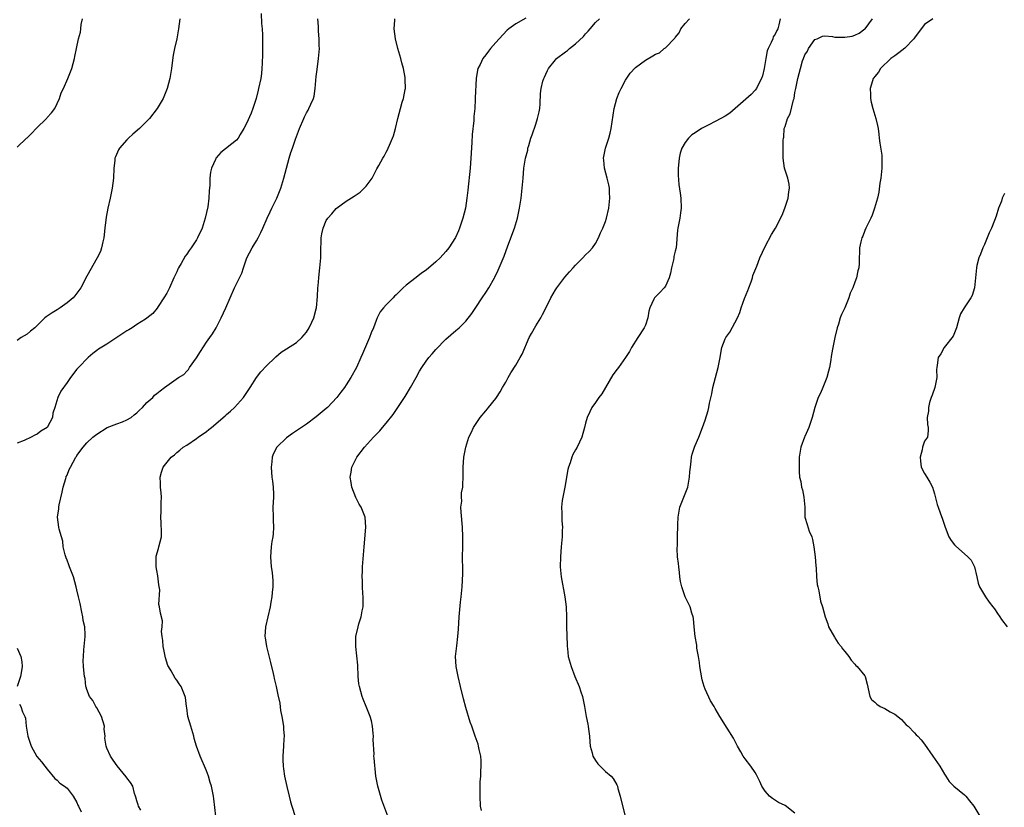
# Model space of a CAD drawing. Units: inches. Extents: x 2553000 to 2556000, y 1524000 to 1527000.
# Drawn here: x 2554994 to 2555191, y 1525255 to 1525413 of the extents above; entities that cross this region are included whole.
import ezdxf

# ---------------------------------------------------------------- set-up
doc = ezdxf.new("R2010")
doc.units = ezdxf.units.IN
doc.header["$MEASUREMENT"] = 0
doc.layers.add('LD25531524_2ft', color=254, linetype='Continuous')

msp = doc.modelspace()

# ---------------------------------------------------------------- linework, layer by layer
at = {"layer": 'LD25531524_2ft'}
for points, elevation in [([(2555041.92, 1525414.08), (2555042.03, 1525412.03), (2555042.13, 1525411), (2555042.2, 1525409.8), (2555042.22, 1525409), (2555042.21, 1525408.21), (2555042.22, 1525407), (2555042.2, 1525405.8), (2555042.11, 1525404.11), (2555042.08, 1525403), (2555041.99, 1525402.01), (2555041.87, 1525401), (2555041.43, 1525399), (2555041.33, 1525398.67), (2555040.92, 1525397), (2555040.3, 1525395), (2555039.93, 1525394.07), (2555039, 1525391.96), (2555038.49, 1525391), (2555037.75, 1525389.75), (2555037.33, 1525389), (2555037, 1525388.61), (2555033.84, 1525386.16), (2555032.92, 1525385.08), (2555032.86, 1525385), (2555032.78, 1525384.78), (2555031.96, 1525383), (2555031.78, 1525382.22), (2555031.65, 1525381), (2555031.63, 1525379.63), (2555031.52, 1525378.48), (2555031.46, 1525377), (2555031.22, 1525375.22), (2555030.74, 1525373), (2555030.1, 1525371), (2555029.2, 1525369), (2555029, 1525368.65), (2555027.88, 1525367), (2555027.49, 1525366.51), (2555027, 1525365.78), (2555026.67, 1525365.33), (2555025.88, 1525363.88), (2555025.36, 1525363), (2555025.23, 1525362.77), (2555025, 1525362.23), (2555024.6, 1525361.4), (2555024.44, 1525361), (2555023.55, 1525359), (2555023.38, 1525358.62), (2555023, 1525357.93), (2555022.44, 1525357), (2555021.27, 1525355.27), (2555021.06, 1525354.94), (2555020.18, 1525353.82), (2555019, 1525352.89), (2555018.74, 1525352.74), (2555017, 1525351.62), (2555016.07, 1525351), (2555015.41, 1525350.59), (2555015, 1525350.39), (2555013, 1525349), (2555011, 1525347.7), (2555009.33, 1525346.67), (2555009, 1525346.41), (2555008.19, 1525345.81), (2555007.23, 1525345), (2555005.29, 1525343), (2555005, 1525342.65), (2555003.7, 1525341), (2555003, 1525340.03), (2555001.76, 1525338.24), (2555001.15, 1525337), (2555000.56, 1525335), (2555000.18, 1525333.82), (2555000.1, 1525333), (2554999, 1525330.98), (2554997.77, 1525330.23), (2554997, 1525329.64), (2554996.54, 1525329.46), (2554995.78, 1525329), (2554994.38, 1525328.38), (2554993, 1525327.84)], 8440), ([(2554993, 1525387.21), (2554994.85, 1525389), (2554995, 1525389.13), (2554995.96, 1525390.04), (2554996.79, 1525391), (2554998.92, 1525393.08), (2554999, 1525393.19), (2554999.89, 1525394.11), (2555000.54, 1525395), (2555001, 1525395.99), (2555001.51, 1525397), (2555001.86, 1525398.14), (2555002.28, 1525399), (2555003.14, 1525401), (2555003.67, 1525402.33), (2555003.95, 1525403), (2555004.48, 1525405), (2555004.55, 1525405.45), (2555004.87, 1525407), (2555005.31, 1525409), (2555005.71, 1525410.29), (2555005.8, 1525411), (2555005.87, 1525411.87), (2555006.11, 1525413)], 8444), ([(2555025.61, 1525413), (2555025.36, 1525411), (2555025.04, 1525409), (2555024.59, 1525407), (2555024.32, 1525405.68), (2555024.12, 1525404.12), (2555023.96, 1525403), (2555023.6, 1525401), (2555023.11, 1525399), (2555022.29, 1525397), (2555021.08, 1525395), (2555019.56, 1525393), (2555017.55, 1525391), (2555016.19, 1525389.81), (2555015.32, 1525389), (2555015, 1525388.67), (2555013.5, 1525387), (2555013.32, 1525386.68), (2555012.71, 1525385.29), (2555012.62, 1525385), (2555012.58, 1525384.58), (2555012.39, 1525383), (2555012.3, 1525381), (2555012.05, 1525379), (2555011.64, 1525377), (2555011.18, 1525375), (2555010.83, 1525373.17), (2555010.58, 1525371), (2555010.4, 1525369), (2555010.2, 1525368.2), (2555009.95, 1525367), (2555009.7, 1525366.3), (2555009.05, 1525365), (2555007, 1525361.37), (2555005.78, 1525359), (2555004.58, 1525357.42), (2555004.22, 1525357), (2555003, 1525355.96), (2555001.62, 1525355), (2555001, 1525354.59), (2554999.99, 1525354.01), (2554999, 1525353.3), (2554998.8, 1525353.2), (2554998.58, 1525353), (2554997, 1525351.44), (2554996.53, 1525351), (2554995.71, 1525350.29), (2554995, 1525349.72), (2554993.83, 1525349), (2554993, 1525348.46)], 8442), ([(2555017.83, 1525254.17), (2555017.31, 1525255), (2555017.27, 1525255.27), (2555017, 1525256.06), (2555016.81, 1525256.81), (2555016.71, 1525257), (2555016.51, 1525257.49), (2555016.19, 1525259), (2555015.72, 1525259.72), (2555015, 1525260.64), (2555014.87, 1525260.87), (2555013.07, 1525263.07), (2555012.23, 1525264.23), (2555011.71, 1525265), (2555011, 1525266.59), (2555010.85, 1525267), (2555010.6, 1525268.6), (2555010.63, 1525269), (2555010.45, 1525270.45), (2555010.49, 1525271), (2555009.94, 1525273), (2555009, 1525274.69), (2555008.8, 1525275), (2555008.17, 1525276.17), (2555007.54, 1525277), (2555007, 1525278.38), (2555006.86, 1525278.86), (2555006.8, 1525279), (2555006.63, 1525280.63), (2555006.49, 1525281), (2555006.42, 1525281.58), (2555006.3, 1525283), (2555006.24, 1525284.24), (2555006.31, 1525285), (2555006.38, 1525286.38), (2555006.46, 1525287), (2555006.64, 1525289), (2555006.64, 1525289.36), (2555006.55, 1525291), (2555006.25, 1525292.25), (2555006.18, 1525293), (2555005.94, 1525293.94), (2555005.64, 1525295.64), (2555005.29, 1525297), (2555005, 1525298.39), (2555004.85, 1525299), (2555004.29, 1525301), (2555003.51, 1525303), (2555003.39, 1525303.39), (2555003, 1525304.36), (2555002.84, 1525304.84), (2555002.76, 1525305), (2555002.61, 1525305.39), (2555002.25, 1525307), (2555002.13, 1525308.13), (2555001.87, 1525309), (2555001.45, 1525310.55), (2555001.36, 1525311), (2555001.07, 1525313), (2555001.36, 1525314.64), (2555001.37, 1525315), (2555001.42, 1525315.42), (2555002.03, 1525317.97), (2555002.22, 1525319), (2555002.75, 1525320.75), (2555002.81, 1525321), (2555002.86, 1525321.14), (2555003, 1525321.42), (2555003.46, 1525322.54), (2555003.67, 1525323), (2555004.77, 1525325), (2555004.87, 1525325.13), (2555005, 1525325.36), (2555006.22, 1525327), (2555007, 1525327.9), (2555008.2, 1525329), (2555009, 1525329.66), (2555011.05, 1525330.95), (2555013, 1525331.71), (2555014.11, 1525332.11), (2555015, 1525332.48), (2555015.87, 1525333), (2555016.47, 1525333.53), (2555017, 1525333.93), (2555017.54, 1525334.46), (2555018.16, 1525335), (2555019, 1525335.97), (2555020.19, 1525337), (2555020.56, 1525337.44), (2555021, 1525337.76), (2555021.66, 1525338.34), (2555022.52, 1525339), (2555023, 1525339.32), (2555025.39, 1525341), (2555026.4, 1525341.6), (2555027, 1525342.29), (2555027.38, 1525342.62), (2555027.57, 1525343), (2555029, 1525344.97), (2555029.78, 1525346.22), (2555031, 1525348.09), (2555031.66, 1525349), (2555032.21, 1525349.79), (2555032.93, 1525351), (2555033.91, 1525353), (2555034.82, 1525355), (2555036.56, 1525359), (2555038.05, 1525361.95), (2555038.39, 1525363), (2555039.09, 1525365), (2555040.15, 1525367), (2555041, 1525368.41), (2555041.33, 1525369), (2555041.9, 1525370.1), (2555042.26, 1525371), (2555043.12, 1525373), (2555043.77, 1525374.23), (2555044.1, 1525375), (2555045.06, 1525377), (2555045.88, 1525379), (2555046.5, 1525381), (2555047.55, 1525385), (2555047.87, 1525386.13), (2555048.2, 1525387), (2555048.84, 1525388.84), (2555049, 1525389.35), (2555049.63, 1525391), (2555050.47, 1525393), (2555050.66, 1525393.34), (2555051, 1525394.09), (2555051.34, 1525394.66), (2555051.52, 1525395), (2555051.87, 1525395.87), (2555052.41, 1525397), (2555052.55, 1525397.45), (2555052.79, 1525399), (2555053, 1525401.4), (2555053.15, 1525402.84), (2555053.45, 1525405), (2555053.62, 1525407), (2555053.59, 1525407.59), (2555053.59, 1525409), (2555053.47, 1525410.53), (2555053.43, 1525411.43), (2555053.29, 1525413)], 8438), ([(2555032.87, 1525253), (2555032.44, 1525256.44), (2555032.35, 1525257), (2555031.95, 1525259), (2555031.73, 1525259.73), (2555031.4, 1525261), (2555031, 1525262.04), (2555030.59, 1525263), (2555030.09, 1525264.09), (2555029.7, 1525265), (2555029, 1525267), (2555028.53, 1525268.53), (2555028.41, 1525269), (2555027.81, 1525271), (2555027.26, 1525273), (2555027, 1525274.7), (2555026.94, 1525275), (2555026.76, 1525276.76), (2555026.69, 1525277), (2555025.92, 1525279), (2555025.52, 1525279.52), (2555025, 1525280.26), (2555024.66, 1525280.66), (2555023.89, 1525282.11), (2555023.33, 1525283), (2555023.22, 1525283.22), (2555022.73, 1525284.73), (2555022.4, 1525286.4), (2555022.29, 1525287), (2555022.23, 1525288.23), (2555022.09, 1525289), (2555021.95, 1525290.05), (2555022.11, 1525291), (2555022.17, 1525292.17), (2555021.73, 1525293.73), (2555021.54, 1525295), (2555021.42, 1525295.42), (2555021.59, 1525298.41), (2555021.42, 1525299.42), (2555021.22, 1525301.22), (2555021, 1525302.28), (2555020.88, 1525303), (2555020.88, 1525304.88), (2555020.85, 1525305), (2555020.85, 1525305.15), (2555021.33, 1525306.67), (2555021.44, 1525307), (2555021.93, 1525309), (2555021.94, 1525309.94), (2555021.87, 1525311.87), (2555021.81, 1525313), (2555021.91, 1525314.09), (2555021.91, 1525315.91), (2555021.94, 1525317), (2555021.89, 1525317.89), (2555021.75, 1525319), (2555021.78, 1525319.78), (2555021.67, 1525321), (2555021.97, 1525322.03), (2555022.31, 1525323), (2555023.9, 1525325), (2555024.53, 1525325.47), (2555025, 1525325.92), (2555025.61, 1525326.39), (2555026.27, 1525327), (2555027, 1525327.43), (2555029, 1525328.76), (2555029.29, 1525329), (2555031, 1525330.18), (2555031.46, 1525330.54), (2555031.98, 1525331), (2555034.72, 1525333.28), (2555035, 1525333.55), (2555035.77, 1525334.23), (2555036.56, 1525335), (2555038.38, 1525337), (2555039.75, 1525339), (2555040.99, 1525341.01), (2555041.85, 1525342.15), (2555043, 1525343.34), (2555044.75, 1525345), (2555044.87, 1525345.13), (2555045.93, 1525346.07), (2555047, 1525346.73), (2555049, 1525348.04), (2555050.09, 1525349), (2555051, 1525350.11), (2555051.57, 1525351), (2555052.08, 1525352.08), (2555052.48, 1525353), (2555053, 1525354.78), (2555053.05, 1525355), (2555053.26, 1525357.26), (2555053.33, 1525359), (2555053.37, 1525359.37), (2555053.48, 1525361), (2555053.62, 1525362.38), (2555053.7, 1525363), (2555053.89, 1525365), (2555053.93, 1525367), (2555053.99, 1525367.99), (2555054, 1525369), (2555054.14, 1525369.86), (2555054.39, 1525371), (2555055, 1525372.53), (2555055.33, 1525373), (2555056.12, 1525373.88), (2555057, 1525374.92), (2555059, 1525376.38), (2555060.59, 1525377.41), (2555061, 1525377.63), (2555061.78, 1525378.22), (2555062.63, 1525379), (2555063, 1525379.38), (2555064.21, 1525381), (2555065.15, 1525382.85), (2555065.56, 1525383.56), (2555066.33, 1525385), (2555066.58, 1525385.42), (2555067, 1525386.25), (2555067.28, 1525386.72), (2555067.41, 1525387), (2555067.65, 1525387.65), (2555068.48, 1525389.52), (2555068.9, 1525391), (2555069.37, 1525393), (2555069.89, 1525395), (2555070.25, 1525396.26), (2555070.5, 1525397), (2555070.83, 1525398.83), (2555070.88, 1525399), (2555070.81, 1525400.81), (2555070.83, 1525401), (2555070.81, 1525401.19), (2555070.49, 1525403), (2555070.17, 1525404.17), (2555069.97, 1525405), (2555069.38, 1525407), (2555068.88, 1525409), (2555068.62, 1525411), (2555068.72, 1525412.72), (2555068.72, 1525413)], 8436), ([(2555095, 1525413.09), (2555093, 1525412.01), (2555091.64, 1525411), (2555091.3, 1525410.7), (2555089.64, 1525409), (2555089, 1525408.21), (2555087.94, 1525407), (2555087.52, 1525406.48), (2555087, 1525405.75), (2555086.39, 1525405), (2555085.85, 1525403.85), (2555085.4, 1525403), (2555085.33, 1525402.67), (2555085.05, 1525401), (2555084.86, 1525397.14), (2555084.86, 1525396.86), (2555084.76, 1525395), (2555084.59, 1525393.41), (2555084.58, 1525392.58), (2555084.25, 1525389.75), (2555084.19, 1525388.19), (2555084.02, 1525385), (2555083.86, 1525383), (2555083.37, 1525378.63), (2555083.21, 1525377), (2555082.91, 1525375), (2555082.39, 1525373), (2555081.74, 1525371), (2555081.53, 1525370.47), (2555080.93, 1525369.07), (2555079.59, 1525367), (2555079, 1525366.26), (2555077.82, 1525365), (2555077, 1525364.22), (2555075, 1525362.55), (2555074.08, 1525361.92), (2555073, 1525361.06), (2555071, 1525359.52), (2555070.4, 1525359), (2555069, 1525357.58), (2555068.69, 1525357.31), (2555068.38, 1525357), (2555067, 1525355.56), (2555066.49, 1525355), (2555065.81, 1525354.19), (2555065.23, 1525353), (2555065, 1525352.47), (2555064.45, 1525351), (2555064.02, 1525349.98), (2555063.65, 1525349), (2555062.25, 1525345.75), (2555061.95, 1525345), (2555061.06, 1525343), (2555059.93, 1525341), (2555059, 1525339.53), (2555058.62, 1525339), (2555057.91, 1525338.09), (2555057.13, 1525337), (2555055.24, 1525335), (2555055, 1525334.77), (2555053, 1525333.13), (2555051, 1525331.64), (2555049, 1525330.27), (2555048.22, 1525329.78), (2555047, 1525328.88), (2555045.09, 1525327), (2555044.36, 1525325.64), (2555044.14, 1525325), (2555044.07, 1525324.07), (2555043.92, 1525323), (2555044.1, 1525321), (2555044.19, 1525320.19), (2555044.37, 1525319), (2555044.41, 1525317.59), (2555044.4, 1525317), (2555044.29, 1525315), (2555044.35, 1525313), (2555044.35, 1525312.35), (2555044.44, 1525311), (2555044.37, 1525309.63), (2555044.26, 1525309), (2555044.08, 1525308.08), (2555043.92, 1525307), (2555043.78, 1525305), (2555043.96, 1525303), (2555044.13, 1525301.87), (2555044.24, 1525301), (2555044.27, 1525300.27), (2555044.27, 1525299), (2555044.12, 1525297.88), (2555044.06, 1525297), (2555043.9, 1525295.9), (2555043.73, 1525295), (2555042.82, 1525291), (2555042.7, 1525289), (2555042.76, 1525288.76), (2555043.01, 1525286.99), (2555043.78, 1525283.78), (2555044.37, 1525281.63), (2555044.5, 1525281), (2555044.57, 1525280.57), (2555044.96, 1525279), (2555045.31, 1525277.31), (2555045.65, 1525275.65), (2555045.85, 1525274.15), (2555046.06, 1525273), (2555046.39, 1525271), (2555046.42, 1525270.42), (2555046.56, 1525269), (2555046.51, 1525268.51), (2555046.43, 1525267), (2555046.26, 1525265), (2555046.3, 1525264.3), (2555046.33, 1525263), (2555046.44, 1525262.44), (2555046.64, 1525261), (2555047.09, 1525258.91), (2555047.54, 1525257), (2555047.83, 1525255.83), (2555048.07, 1525255), (2555049.34, 1525251)], 8434), ([(2555067.33, 1525253), (2555066.16, 1525256.16), (2555065.31, 1525259), (2555064.92, 1525261), (2555064.59, 1525264.59), (2555064.56, 1525265), (2555064.58, 1525265.42), (2555064.39, 1525268.39), (2555064.45, 1525269), (2555064.43, 1525269.57), (2555064.29, 1525271), (2555064.07, 1525272.07), (2555063.8, 1525273), (2555062.97, 1525275), (2555062.43, 1525276.43), (2555062.17, 1525277), (2555061.65, 1525279), (2555061.56, 1525279.56), (2555061.42, 1525281), (2555061.3, 1525283.3), (2555061.13, 1525285.13), (2555060.91, 1525287), (2555060.93, 1525289), (2555061.38, 1525291), (2555061.54, 1525291.54), (2555062.01, 1525293), (2555062.21, 1525294.21), (2555062.37, 1525295), (2555062.38, 1525297), (2555062.32, 1525297.68), (2555062.26, 1525299), (2555062.24, 1525300.24), (2555062.19, 1525301), (2555062.24, 1525302.24), (2555062.24, 1525303), (2555062.57, 1525307), (2555062.94, 1525311), (2555062.79, 1525313), (2555061.98, 1525315), (2555061.6, 1525315.6), (2555060.91, 1525316.91), (2555060.13, 1525319), (2555059.96, 1525319.96), (2555059.81, 1525321), (2555060.01, 1525321.99), (2555060.13, 1525323), (2555061.1, 1525325), (2555062.64, 1525327), (2555064.45, 1525329), (2555064.73, 1525329.27), (2555065, 1525329.58), (2555065.72, 1525330.28), (2555066.3, 1525331), (2555067, 1525331.82), (2555068.41, 1525333.59), (2555069.38, 1525335), (2555070.8, 1525337.2), (2555071, 1525337.54), (2555071.9, 1525339), (2555073, 1525341.03), (2555073.72, 1525342.28), (2555074.17, 1525343), (2555075, 1525344.26), (2555075.59, 1525345), (2555076.26, 1525345.74), (2555077, 1525346.63), (2555079, 1525348.68), (2555081, 1525350.41), (2555081.65, 1525351), (2555083, 1525352.32), (2555084.17, 1525353.83), (2555085, 1525355.05), (2555086.27, 1525357), (2555087, 1525358.08), (2555087.58, 1525359), (2555088.74, 1525361), (2555088.83, 1525361.17), (2555089.45, 1525362.55), (2555089.68, 1525363), (2555090.68, 1525365.32), (2555091.41, 1525367.41), (2555092.75, 1525371), (2555093.35, 1525373), (2555093.75, 1525375), (2555094.08, 1525377), (2555094.31, 1525379), (2555094.46, 1525381), (2555094.65, 1525383), (2555094.98, 1525385), (2555095.4, 1525386.6), (2555095.44, 1525387), (2555095.59, 1525387.59), (2555096.03, 1525389), (2555096.32, 1525389.68), (2555097, 1525391.87), (2555097.39, 1525393), (2555097.67, 1525394.33), (2555097.8, 1525395), (2555097.89, 1525395.89), (2555097.99, 1525398.01), (2555098.1, 1525399), (2555098.46, 1525400.46), (2555098.6, 1525401), (2555098.74, 1525401.26), (2555099, 1525401.85), (2555099.39, 1525402.61), (2555099.56, 1525403), (2555101, 1525404.78), (2555101.2, 1525405), (2555103, 1525406.36), (2555103.37, 1525406.63), (2555103.75, 1525407), (2555105, 1525407.95), (2555106.57, 1525409.43), (2555107, 1525409.96), (2555107.5, 1525410.5), (2555107.92, 1525411), (2555109, 1525412.23), (2555109.82, 1525413)], 8432), ([(2555086.12, 1525254.12), (2555085.93, 1525255), (2555085.83, 1525257), (2555085.87, 1525258.13), (2555085.83, 1525259), (2555085.85, 1525259.85), (2555085.97, 1525261), (2555086.01, 1525262.01), (2555086.09, 1525263), (2555086.07, 1525264.07), (2555085.98, 1525265), (2555085.64, 1525266.36), (2555085.53, 1525267), (2555085.43, 1525267.43), (2555084.85, 1525269), (2555084.16, 1525271), (2555083.85, 1525271.85), (2555083, 1525274.78), (2555082.52, 1525276.52), (2555081.92, 1525279), (2555081.46, 1525281), (2555081.08, 1525283), (2555080.94, 1525285), (2555081.15, 1525287.15), (2555081.4, 1525289), (2555081.5, 1525290.5), (2555081.64, 1525293), (2555081.93, 1525295.93), (2555082.06, 1525297), (2555082.22, 1525299), (2555082.39, 1525301.61), (2555082.37, 1525303), (2555082.32, 1525304.32), (2555082.35, 1525305), (2555082.36, 1525307), (2555082.41, 1525308.41), (2555082.41, 1525309), (2555082.35, 1525311), (2555082.02, 1525313.98), (2555081.99, 1525315), (2555082.16, 1525316.16), (2555082.13, 1525317), (2555082.15, 1525317.85), (2555082.37, 1525319), (2555082.44, 1525321.56), (2555082.43, 1525323), (2555082.6, 1525325), (2555082.98, 1525327), (2555083.6, 1525329), (2555084.08, 1525329.93), (2555084.51, 1525331), (2555085.85, 1525333), (2555087, 1525334.32), (2555087.3, 1525334.7), (2555087.5, 1525335), (2555089, 1525336.8), (2555089.12, 1525337), (2555089.9, 1525338.1), (2555090.37, 1525339), (2555091, 1525340.09), (2555091.48, 1525341), (2555092.03, 1525341.97), (2555093, 1525343.49), (2555093.91, 1525345), (2555094.29, 1525345.71), (2555095.72, 1525349), (2555096.14, 1525349.86), (2555097, 1525351.4), (2555098.03, 1525353), (2555098.37, 1525353.63), (2555099, 1525354.95), (2555100.04, 1525357), (2555101, 1525358.59), (2555101.27, 1525359), (2555102.85, 1525361.15), (2555103.78, 1525362.22), (2555104.5, 1525363), (2555105, 1525363.57), (2555106.48, 1525365), (2555107, 1525365.6), (2555107.7, 1525366.3), (2555108.38, 1525367), (2555109, 1525367.89), (2555109.58, 1525369), (2555110.02, 1525370.02), (2555110.49, 1525371), (2555111, 1525372.33), (2555111.22, 1525373), (2555111.66, 1525375), (2555111.86, 1525377), (2555111.78, 1525378.22), (2555111.77, 1525379), (2555111.65, 1525379.65), (2555111.32, 1525381), (2555110.78, 1525383), (2555110.64, 1525384.64), (2555110.62, 1525385), (2555111.03, 1525387), (2555111.66, 1525389), (2555111.95, 1525390.05), (2555112.14, 1525391), (2555112.76, 1525395), (2555113.28, 1525397), (2555113.77, 1525398.23), (2555114.13, 1525399), (2555115, 1525400.64), (2555115.94, 1525402.06), (2555117, 1525403.21), (2555119, 1525404.71), (2555120.47, 1525405.53), (2555121, 1525405.87), (2555121.81, 1525406.19), (2555122.74, 1525407), (2555123, 1525407.17), (2555124.9, 1525409.1), (2555125, 1525409.26), (2555125.8, 1525410.2), (2555126.08, 1525411), (2555127, 1525412.06), (2555127.84, 1525413)], 8430), ([(2555146.01, 1525413), (2555145.78, 1525411.78), (2555145.58, 1525411), (2555145.34, 1525410.66), (2555145, 1525409.92), (2555144.65, 1525409.35), (2555144.53, 1525409), (2555144.23, 1525408.23), (2555143.62, 1525407), (2555143.45, 1525406.55), (2555143.13, 1525405), (2555142.81, 1525403), (2555142.47, 1525401.53), (2555142.3, 1525401), (2555141.46, 1525399.46), (2555141.26, 1525399), (2555141, 1525398.66), (2555140.19, 1525397.81), (2555137.03, 1525394.97), (2555135.93, 1525394.07), (2555135, 1525393.47), (2555134.11, 1525393), (2555133, 1525392.36), (2555131.71, 1525391.71), (2555130.22, 1525391), (2555129, 1525390.13), (2555128.32, 1525389.68), (2555127.63, 1525389), (2555127, 1525388.15), (2555126.34, 1525387), (2555126, 1525386), (2555125.75, 1525385), (2555125.62, 1525383.62), (2555125.58, 1525383), (2555125.59, 1525381.59), (2555125.73, 1525379.73), (2555126, 1525378), (2555126.11, 1525377), (2555126.18, 1525375), (2555126.05, 1525374.05), (2555125.89, 1525373), (2555125.64, 1525371.64), (2555125.5, 1525371), (2555125.44, 1525370.56), (2555125.14, 1525367), (2555125, 1525366.35), (2555124.73, 1525365.27), (2555124.7, 1525365), (2555124.64, 1525364.64), (2555124.24, 1525363), (2555124.03, 1525361.97), (2555123.76, 1525361), (2555123, 1525359.32), (2555122.76, 1525359), (2555121.92, 1525358.08), (2555121, 1525357.22), (2555120.81, 1525357), (2555120.71, 1525356.71), (2555119.9, 1525355), (2555119.68, 1525354.32), (2555119.51, 1525353), (2555119, 1525351.53), (2555118.78, 1525351), (2555117.48, 1525349), (2555116.22, 1525347), (2555115.79, 1525346.21), (2555115.04, 1525345), (2555113.58, 1525343), (2555113.32, 1525342.68), (2555112.49, 1525341.51), (2555110.98, 1525339), (2555110.25, 1525337.75), (2555109.64, 1525337), (2555109, 1525336), (2555108.27, 1525335), (2555107.88, 1525334.12), (2555107.29, 1525333), (2555107, 1525331.83), (2555106.82, 1525331), (2555106.25, 1525329), (2555105.3, 1525327), (2555105, 1525326.48), (2555104.48, 1525325.52), (2555104.24, 1525325), (2555103.9, 1525323.9), (2555103.57, 1525323), (2555103.47, 1525322.53), (2555102.84, 1525319), (2555102.41, 1525317), (2555102.29, 1525316.29), (2555102.15, 1525315), (2555102.21, 1525313.79), (2555102.22, 1525313), (2555102.26, 1525312.25), (2555102.35, 1525311), (2555102.32, 1525310.32), (2555102.3, 1525309), (2555102.11, 1525307), (2555101.95, 1525305), (2555101.93, 1525303), (2555102.13, 1525301), (2555102.81, 1525297), (2555103.09, 1525295), (2555103.2, 1525293), (2555103.19, 1525291), (2555103.28, 1525287.28), (2555103.3, 1525287), (2555103.36, 1525286.64), (2555103.54, 1525285), (2555104.09, 1525283), (2555104.88, 1525281), (2555105.71, 1525279), (2555106.08, 1525277.92), (2555106.36, 1525277), (2555106.77, 1525275), (2555107.12, 1525273), (2555107.44, 1525271.44), (2555107.52, 1525271), (2555107.58, 1525270.42), (2555107.78, 1525269), (2555107.86, 1525267.86), (2555107.95, 1525267), (2555108.33, 1525265.67), (2555108.49, 1525265), (2555109, 1525264.13), (2555109.49, 1525263.49), (2555109.94, 1525263), (2555111, 1525261.96), (2555112.14, 1525261), (2555112.55, 1525260.55), (2555113.28, 1525259.28), (2555113.38, 1525259), (2555113.5, 1525258.5), (2555113.94, 1525257), (2555115, 1525252.65)], 8428), ([(2555149, 1525253.58), (2555147, 1525255.09), (2555145.7, 1525255.7), (2555144.5, 1525256.5), (2555143.88, 1525257), (2555143, 1525257.99), (2555142.36, 1525259), (2555141.93, 1525259.93), (2555141.26, 1525261.26), (2555141, 1525261.73), (2555140.17, 1525263), (2555139, 1525264.49), (2555138.63, 1525265), (2555138.13, 1525265.87), (2555137.44, 1525267), (2555136.65, 1525268.65), (2555135.4, 1525270.6), (2555133.9, 1525273), (2555133, 1525274.59), (2555132.78, 1525275), (2555132.09, 1525276.09), (2555131, 1525278.43), (2555130.79, 1525279), (2555130.36, 1525280.36), (2555130.15, 1525281.85), (2555129.94, 1525283), (2555129.84, 1525283.84), (2555129.65, 1525285), (2555129.34, 1525286.66), (2555129.29, 1525287.29), (2555129.01, 1525289), (2555128.81, 1525291), (2555128.63, 1525292.63), (2555128.55, 1525293), (2555128.32, 1525293.68), (2555127.95, 1525295), (2555127.66, 1525295.66), (2555127.01, 1525297), (2555126.3, 1525299), (2555126.06, 1525300.06), (2555125.93, 1525301), (2555125.84, 1525301.84), (2555125.68, 1525303), (2555125.66, 1525303.66), (2555125.47, 1525305), (2555125.38, 1525306.62), (2555125.43, 1525307.43), (2555125.46, 1525309), (2555125.46, 1525309.46), (2555125.5, 1525311), (2555125.48, 1525311.48), (2555125.54, 1525313), (2555125.79, 1525314.21), (2555125.9, 1525315), (2555127, 1525317.65), (2555127.37, 1525318.63), (2555127.48, 1525319), (2555127.87, 1525321), (2555127.92, 1525322.08), (2555128.02, 1525323), (2555128.18, 1525324.18), (2555128.22, 1525325), (2555128.38, 1525325.62), (2555128.83, 1525327), (2555129, 1525327.34), (2555129.69, 1525329), (2555130.48, 1525331), (2555131, 1525332.47), (2555131.59, 1525334.41), (2555131.72, 1525335), (2555131.87, 1525335.87), (2555132.3, 1525337.7), (2555132.55, 1525339), (2555133.6, 1525343), (2555133.98, 1525345), (2555134.12, 1525345.88), (2555134.33, 1525347), (2555135, 1525348.78), (2555135.1, 1525349), (2555135.91, 1525350.09), (2555137.46, 1525353), (2555137.94, 1525354.06), (2555138.23, 1525355), (2555138.89, 1525356.89), (2555139.55, 1525358.45), (2555139.73, 1525359), (2555140.2, 1525360.2), (2555140.47, 1525361), (2555140.56, 1525361.44), (2555141.13, 1525362.87), (2555141.35, 1525363.35), (2555141.97, 1525365), (2555143, 1525367.28), (2555144.3, 1525369.7), (2555145.07, 1525371), (2555146.43, 1525373.57), (2555146.99, 1525375), (2555147.62, 1525377), (2555147.77, 1525378.23), (2555147.89, 1525379), (2555147.83, 1525379.83), (2555147.56, 1525381), (2555146.87, 1525383), (2555146.62, 1525385), (2555146.65, 1525385.35), (2555146.66, 1525387), (2555146.6, 1525388.6), (2555146.67, 1525389), (2555146.76, 1525389.24), (2555146.85, 1525391), (2555147, 1525391.39), (2555147.51, 1525393), (2555148.06, 1525393.94), (2555148.71, 1525396.71), (2555148.81, 1525397), (2555149, 1525398.21), (2555149.15, 1525399), (2555149.58, 1525401), (2555150.09, 1525403), (2555150.53, 1525404.53), (2555150.68, 1525405), (2555151, 1525405.77), (2555151.49, 1525406.51), (2555151.73, 1525407), (2555153, 1525408.81), (2555153.42, 1525409), (2555154.53, 1525409.47), (2555155, 1525409.58), (2555156.54, 1525409.46), (2555157, 1525409.32), (2555158.69, 1525409.31), (2555159, 1525409.28), (2555160.47, 1525409.53), (2555161, 1525409.68), (2555161.87, 1525410.13), (2555163, 1525410.95), (2555163.05, 1525411), (2555164.52, 1525413)], 8426), ([(2555176.62, 1525413), (2555175, 1525411.82), (2555174.31, 1525411), (2555173, 1525409.19), (2555172.85, 1525409), (2555171, 1525407.08), (2555169.85, 1525406.15), (2555169, 1525405.57), (2555168.23, 1525405), (2555166.13, 1525403), (2555165.72, 1525402.28), (2555165, 1525401.42), (2555164.83, 1525401.17), (2555164.68, 1525401), (2555164.53, 1525400.53), (2555164.1, 1525399), (2555164.18, 1525397.82), (2555164.16, 1525397), (2555164.28, 1525396.28), (2555164.61, 1525395), (2555165.24, 1525393), (2555165.56, 1525391.56), (2555165.67, 1525391), (2555165.83, 1525389.83), (2555165.91, 1525389), (2555166.03, 1525388.03), (2555166.39, 1525385.61), (2555166.44, 1525385), (2555166.4, 1525384.4), (2555166.45, 1525383), (2555166.35, 1525382.35), (2555166.19, 1525381), (2555166.03, 1525380.03), (2555165.81, 1525378.19), (2555165.56, 1525377), (2555164.97, 1525375), (2555164.45, 1525373.55), (2555164.21, 1525373), (2555163.21, 1525371), (2555163, 1525370.5), (2555162.62, 1525369.38), (2555162.43, 1525369), (2555162.22, 1525368.22), (2555161.97, 1525367), (2555161.94, 1525366.06), (2555161.87, 1525365), (2555161.89, 1525363.89), (2555161.81, 1525363), (2555161.6, 1525362.4), (2555161.36, 1525361), (2555161, 1525360.13), (2555160.58, 1525359), (2555160.1, 1525357.9), (2555159.79, 1525357), (2555159.01, 1525354.99), (2555158.36, 1525353.64), (2555158.09, 1525353), (2555157.7, 1525351.7), (2555157.46, 1525351), (2555156.99, 1525349.01), (2555156.58, 1525347), (2555156.35, 1525345.65), (2555156.13, 1525344.13), (2555155.93, 1525343), (2555155.72, 1525342.28), (2555155.4, 1525341), (2555154.6, 1525339), (2555154.12, 1525337.88), (2555153.68, 1525337), (2555153, 1525335), (2555152.45, 1525333), (2555151.77, 1525331), (2555151, 1525329.19), (2555150.9, 1525329), (2555150.15, 1525327), (2555149.86, 1525325), (2555149.81, 1525323), (2555149.83, 1525322.17), (2555149.94, 1525321), (2555150.16, 1525320.16), (2555150.33, 1525319), (2555150.49, 1525318.49), (2555150.8, 1525317), (2555150.96, 1525315), (2555150.98, 1525313), (2555151.47, 1525311.47), (2555151.85, 1525310.15), (2555152.36, 1525309), (2555152.51, 1525308.51), (2555152.79, 1525307), (2555153.05, 1525305), (2555153.18, 1525303.18), (2555153.25, 1525302.75), (2555153.35, 1525301), (2555153.46, 1525299.46), (2555153.56, 1525299), (2555153.79, 1525298.21), (2555154.15, 1525296.15), (2555154.54, 1525295), (2555155.04, 1525293), (2555155.57, 1525291.57), (2555155.73, 1525291), (2555156.9, 1525288.9), (2555157, 1525288.77), (2555157.68, 1525287.68), (2555158.26, 1525287), (2555158.54, 1525286.54), (2555159, 1525286.04), (2555159.83, 1525285), (2555160.26, 1525284.26), (2555161, 1525283.48), (2555161.21, 1525283.21), (2555161.44, 1525283), (2555163, 1525281.11), (2555163.08, 1525281), (2555163.49, 1525279.49), (2555163.99, 1525277), (2555164.37, 1525276.37), (2555165, 1525275.85), (2555165.44, 1525275.44), (2555166.07, 1525275), (2555167, 1525274.55), (2555168.08, 1525273.92), (2555169, 1525273.47), (2555169.66, 1525273), (2555170.37, 1525272.37), (2555171.33, 1525271.33), (2555171.71, 1525271), (2555173, 1525269.68), (2555173.32, 1525269.32), (2555173.67, 1525269), (2555174.29, 1525268.29), (2555175, 1525267.44), (2555176.62, 1525265), (2555178.07, 1525263), (2555179, 1525261.37), (2555179.24, 1525261), (2555179.9, 1525259.9), (2555180.85, 1525259), (2555183, 1525257.28), (2555183.27, 1525257), (2555184.03, 1525256.03), (2555184.9, 1525255), (2555186.05, 1525253)], 8424), ([(2555191, 1525377.92), (2555190.56, 1525377), (2555190.4, 1525376.4), (2555189.83, 1525375), (2555189.35, 1525373.35), (2555189, 1525372.52), (2555188.44, 1525371), (2555187.98, 1525370.02), (2555187.57, 1525369), (2555187, 1525367.7), (2555186.67, 1525367), (2555186.24, 1525365.76), (2555185.9, 1525365), (2555185.5, 1525363.5), (2555185.4, 1525363), (2555185, 1525359), (2555184.53, 1525357.47), (2555184.28, 1525357), (2555182.94, 1525355), (2555182.23, 1525353.77), (2555181.95, 1525353), (2555181.38, 1525351), (2555181, 1525349.99), (2555180.71, 1525349.29), (2555178.94, 1525347), (2555178.22, 1525345.78), (2555177.69, 1525345), (2555177.5, 1525343.5), (2555177.42, 1525343), (2555177.41, 1525342.59), (2555177.46, 1525341), (2555177.03, 1525338.97), (2555176.52, 1525337.48), (2555176.34, 1525337), (2555176.01, 1525336.01), (2555175.77, 1525335), (2555175.77, 1525334.23), (2555175.52, 1525333), (2555175.57, 1525331.57), (2555175.74, 1525331), (2555175.72, 1525330.28), (2555175.58, 1525329), (2555175, 1525328.24), (2555174.55, 1525327), (2555174.52, 1525326.52), (2555174.09, 1525325), (2555174.18, 1525324.18), (2555174.34, 1525323), (2555175, 1525321.72), (2555175.46, 1525321), (2555176.03, 1525320.03), (2555176.59, 1525319), (2555177, 1525317.64), (2555177.53, 1525315.53), (2555177.71, 1525315), (2555178.14, 1525313.86), (2555178.56, 1525312.56), (2555179, 1525311.37), (2555179.11, 1525311), (2555179.89, 1525309), (2555180.31, 1525308.31), (2555181, 1525307.4), (2555181.19, 1525307.19), (2555183.7, 1525305), (2555184.32, 1525304.32), (2555184.98, 1525303), (2555185.45, 1525301), (2555185.72, 1525299.72), (2555185.98, 1525299), (2555187.22, 1525297), (2555187.95, 1525295.95), (2555188.69, 1525295), (2555189, 1525294.57), (2555189.63, 1525293.63), (2555190.08, 1525293), (2555190.44, 1525292.44), (2555191.55, 1525291)], 8422), ([(2554993, 1525286.71), (2554993.72, 1525285), (2554993.94, 1525283.94), (2554994.03, 1525283), (2554993.88, 1525282.12), (2554993.65, 1525281), (2554993, 1525279)], 8440), ([(2554993.47, 1525275.47), (2554993.75, 1525275), (2554994.1, 1525273.9), (2554994.53, 1525273), (2554994.67, 1525272.67), (2554994.82, 1525271), (2554995.13, 1525269), (2554995.78, 1525267), (2554996.97, 1525264.97), (2554997.88, 1525263.88), (2554998.57, 1525263), (2554999, 1525262.38), (2555000.56, 1525260.56), (2555001, 1525260.17), (2555001.57, 1525259.57), (2555002.47, 1525259), (2555003, 1525258.59), (2555004.23, 1525257), (2555005, 1525255.69), (2555005.2, 1525255.2), (2555005.31, 1525255), (2555005.84, 1525253.84)], 8440)]:
    msp.add_lwpolyline(points, dxfattribs=dict(at, elevation=elevation))

doc.saveas('drawing.dxf')
